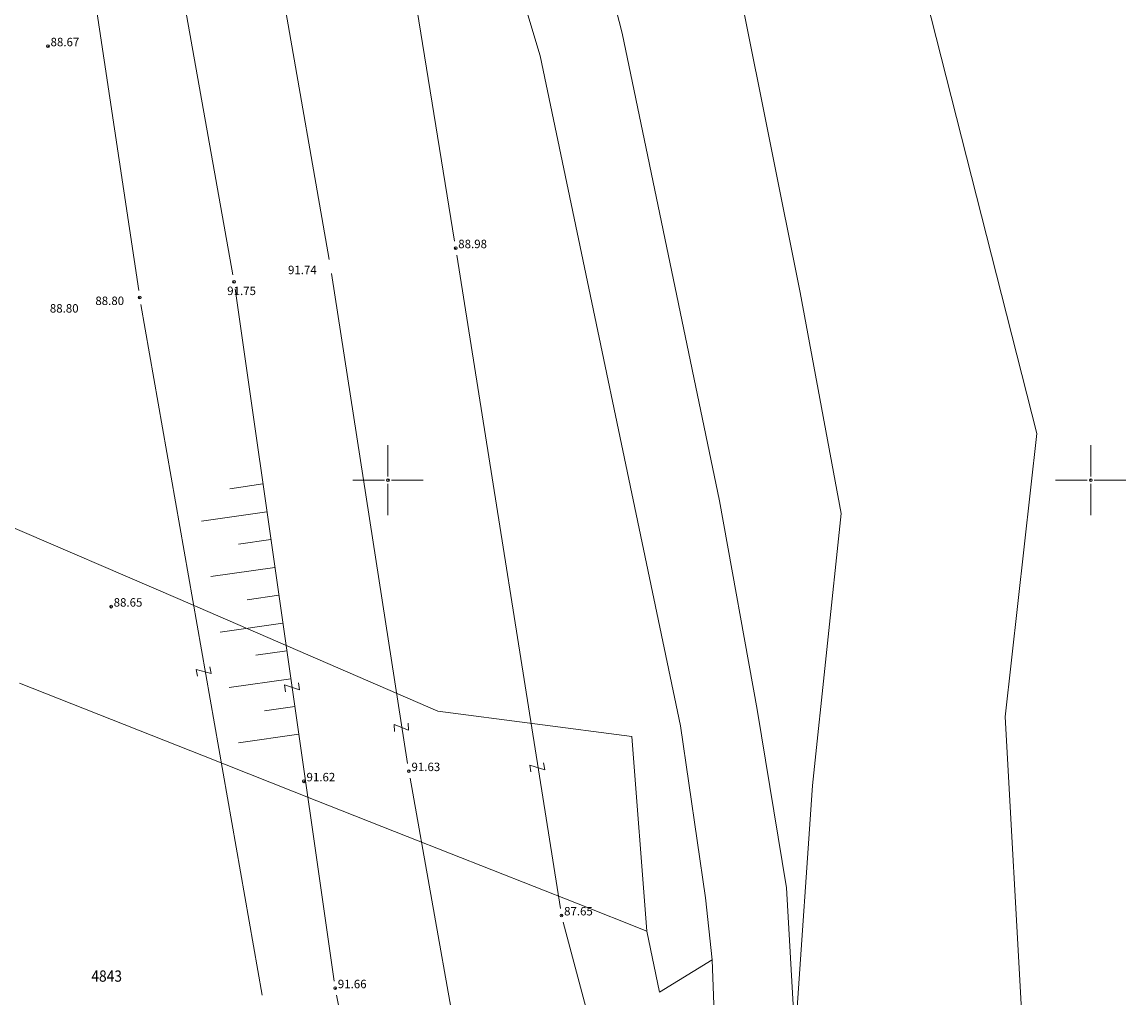
# Model space of a CAD drawing. Extents: x 6503391 to 6503937, y 4999245 to 5000375.
# Drawn here: x 6503574 to 6503652, y 4999913 to 4999983 of the extents above; entities that cross this region are included whole.
import ezdxf

# ---------------------------------------------------------------- set-up
doc = ezdxf.new("R2010")
doc.units = 0
doc.header["$MEASUREMENT"] = 0
doc.header["$PDMODE"] = 32
doc.header["$PDSIZE"] = 0.2
for name, color, linetype, lineweight in [('0_BROJ_PARCELE', 6, 'Continuous', 9), ('0_PARCELE', 2, 'Continuous', 9), ('LINIJE', 7, 'Continuous', 9), ('MREZA', 7, 'Continuous', 9), ('pripadnost', 7, 'Continuous', 9), ('TOCKE', 7, 'Continuous', 9), ('TOPO', 7, 'Continuous', 9), ('VISINE', 7, 'Continuous', 9)]:
    doc.layers.add(name, color=color, linetype=linetype, lineweight=lineweight)
doc.styles.add('BROJ_PARCELE', font='txt.shx', dxfattribs={"width": 0.9, "oblique": 15, "height": 1.6})

# ---------------------------------------------------------------- blocks, each defined once
blk = doc.blocks.new('pripad')
at = {"layer": 'TOPO'}
for p, q in [((-0.5, 1), (0.5, 1)), ((0.5, 1), (-0.5, -1)), ((0.5, -1), (-0.5, -1))]:
    blk.add_line(p, q, dxfattribs=at)

msp = doc.modelspace()

# ---------------------------------------------------------------- linework, layer by layer
at = {"layer": '0_PARCELE'}
for p, q in [((6503633.833, 5000001.817), (6503646.156, 4999953.318)), ((6503612.11, 4999999.854), (6503616.655, 4999981.799)), ((6503610.826, 4999980.208), (6503606.095, 4999996.017)), ((6503623.682, 4999991.566), (6503629.327, 4999963.354)), ((6503616.655, 4999981.799), (6503623.581, 4999948.536)), ((6503620.81, 4999932.52), (6503610.826, 4999980.208)), ((6503506.368, 4999975.401), (6503585.062, 4999941.59)), ((6503629.327, 4999963.354), (6503632.241, 4999947.639)), ((6503646.156, 4999953.318), (6503643.91, 4999933.155)), ((6503623.581, 4999948.536), (6503626.267, 4999933.68)), ((6503632.241, 4999947.639), (6503630.204, 4999928.273)), ((6503585.062, 4999941.59), (6503603.545, 4999933.551)), ((6503586.882, 4999930.371), (6503573.781, 4999935.549)), ((6503603.545, 4999933.551), (6503617.361, 4999931.749)), ((6503626.267, 4999933.68), (6503628.343, 4999920.991)), ((6503643.91, 4999933.155), (6503645.62, 4999902.294)), ((6503622.601, 4999920.28), (6503620.81, 4999932.52)), ((6503618.411, 4999917.909), (6503617.361, 4999931.749)), ((6503594.945, 4999927.184), (6503586.882, 4999930.371)), ((6503630.204, 4999928.273), (6503628.964, 4999910.359)), ((6503601.367, 4999924.646), (6503594.945, 4999927.184)), ((6503613.405, 4999919.888), (6503601.367, 4999924.646)), ((6503628.343, 4999920.991), (6503628.964, 4999910.359)), ((6503618.411, 4999917.909), (6503613.405, 4999919.888)), ((6503623.076, 4999915.865), (6503622.601, 4999920.28)), ((6503619.311, 4999913.56), (6503618.411, 4999917.909)), ((6503623.076, 4999915.865), (6503619.311, 4999913.56)), ((6503623.388, 4999906.786), (6503623.076, 4999915.865))]:
    msp.add_line(p, q, dxfattribs=at)
at = {"layer": 'LINIJE'}
for p, q in [((6503598.192, 5000007.272), (6503604.738, 4999967.002)), ((6503588.846, 5000005.716), (6503595.824, 4999965.692)), ((6503581.954, 5000003.986), (6503588.964, 4999964.603)), ((6503576.65, 5000001.029), (6503582.266, 4999963.492)), ((6503604.896, 4999966.015), (6503612.268, 4999919.519)), ((6503595.985, 4999964.705), (6503601.402, 4999929.83)), ((6503589.122, 4999963.615), (6503596.179, 4999914.339)), ((6503589.122, 4999963.615), (6503596.179, 4999914.339)), ((6503582.427, 4999962.505), (6503591.061, 4999913.35)), ((6503582.427, 4999962.505), (6503591.061, 4999913.35)), ((6503612.474, 4999918.542), (6503625.82, 4999868.222)), ((6503596.346, 4999913.354), (6503601.47, 4999887.108))]:
    msp.add_line(p, q, dxfattribs=at)
at = {"layer": 'MREZA', "color": 0}
for p, q in [((6503600, 4999952.5), (6503600, 4999950.25)), ((6503650, 4999952.5), (6503650, 4999950.25)), ((6503597.5, 4999950), (6503599.75, 4999950)), ((6503600, 4999947.5), (6503600, 4999949.75)), ((6503602.5, 4999950), (6503600.25, 4999950)), ((6503647.5, 4999950), (6503649.75, 4999950)), ((6503650, 4999947.5), (6503650, 4999949.75)), ((6503652.5, 4999950), (6503650.25, 4999950))]:
    msp.add_line(p, q, dxfattribs=at)
for p in [(6503600, 4999950), (6503650, 4999950)]:
    msp.add_point(p, dxfattribs=at)
at = {"layer": 'TOCKE'}
for p in [(6503575.813, 4999980.878), (6503604.818, 4999966.509), (6503589.051, 4999964.11), (6503589.051, 4999964.11), (6503582.34, 4999962.998), (6503582.34, 4999962.998), (6503580.304, 4999941.001, 88.648), (6503601.49, 4999929.295), (6503594.022, 4999928.568), (6503612.346, 4999919.025), (6503596.25, 4999913.845)]:
    msp.add_point(p, dxfattribs=at)
at = {"layer": 'TOPO'}
for p, q in [((6503591.11, 4999949.731), (6503588.755, 4999949.394)), ((6503591.394, 4999947.752), (6503586.73, 4999947.084)), ((6503591.678, 4999945.772), (6503589.369, 4999945.441)), ((6503591.961, 4999943.792), (6503587.391, 4999943.137)), ((6503592.245, 4999941.812), (6503589.983, 4999941.488)), ((6503592.528, 4999939.832), (6503588.052, 4999939.191)), ((6503592.812, 4999937.852), (6503590.597, 4999937.535)), ((6503593.095, 4999935.873), (6503588.713, 4999935.245)), ((6503593.379, 4999933.893), (6503591.211, 4999933.582)), ((6503593.662, 4999931.913), (6503589.374, 4999931.299))]:
    msp.add_line(p, q, dxfattribs=at)
at = {"layer": 'VISINE'}
msp.add_line((6503608.523, 4999889.582), (6503601.578, 4999928.803), dxfattribs=at)

# ---------------------------------------------------------------- block references
at = {"layer": 'pripadnost', "xscale": 0.5, "yscale": 0.5, "zscale": 0.5}
for p, rotation in [((6503586.889, 4999936.382), 280.9833074829443), ((6503593.178, 4999935.255), 278.8225381250413), ((6503600.95, 4999932.408), 274.4856941012675), ((6503610.62, 4999929.561), 279.4645891287594)]:
    msp.add_blockref('pripad', p, dxfattribs=dict(at, rotation=rotation))

# ---------------------------------------------------------------- texts
at = {"layer": '0_BROJ_PARCELE', "style": 'BROJ_PARCELE', "oblique": 15, "width": 0.9}
msp.add_text('4843', height=0.8, dxfattribs=at).set_placement((6503578.898, 4999914.308))
at = {"layer": 'VISINE'}
for s, p in [(' 88.67', (6503575.813, 4999980.878)), (' 88.98', (6503604.818, 4999966.509)), (' 91.74', (6503592.704, 4999964.659)), (' 91.75', (6503588.38, 4999963.172)), (' 91.75', (6503588.38, 4999963.172)), (' 88.80', (6503579.001, 4999962.464)), (' 88.80', (6503575.763, 4999961.925)), (' 88.65', (6503580.304, 4999941.001)), (' 91.63', (6503601.49, 4999929.295)), (' 91.62', (6503594.022, 4999928.568)), (' 87.65', (6503612.346, 4999919.025)), (' 91.66', (6503596.25, 4999913.845))]:
    msp.add_text(s, height=0.6, dxfattribs=at).set_placement(p)

doc.saveas('drawing.dxf')
